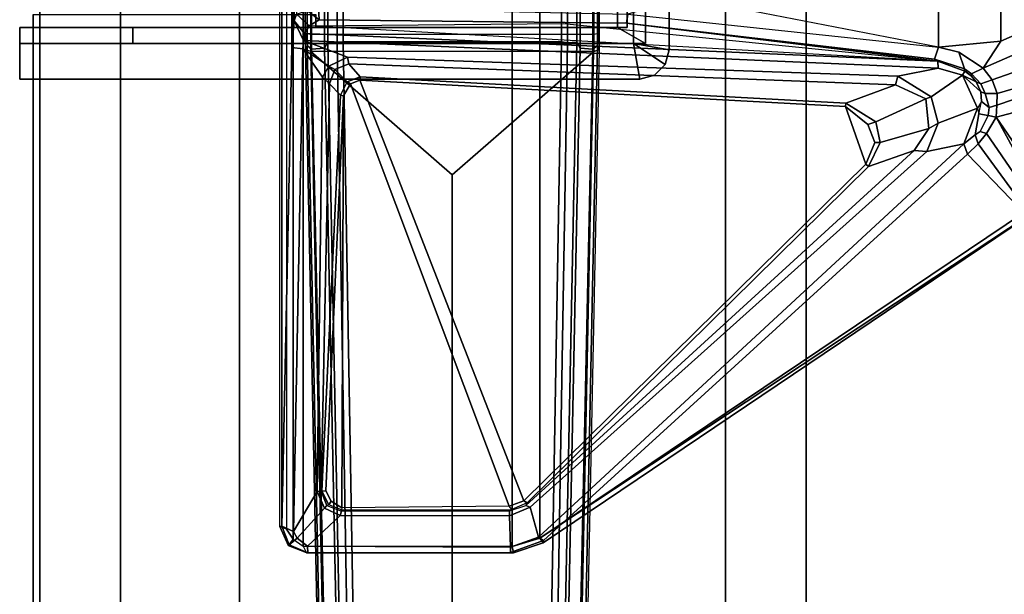
# Model space of a CAD drawing. Units: inches. Extents: x -14 to 216, y -6 to 149.
# Drawn here: x 0 to 9, y 49 to 55 of the extents above; entities that cross this region are included whole.
import ezdxf

# ---------------------------------------------------------------- set-up
doc = ezdxf.new("R2010")
doc.units = ezdxf.units.IN
doc.header["$MEASUREMENT"] = 0
for name, color, linetype in [('A-FURN', 7, 'Continuous'), ('STORAGE-CASE', 4, 'Continuous'), ('STORAGE-GROMMET', 4, 'Continuous'), ('STORAGE-TOP', 4, 'Continuous'), ('TABLE-FOOT', 6, 'Continuous'), ('TABLE-TOPEDGE', 6, 'Continuous'), ('TABLE-TOPLAM', 6, 'Continuous')]:
    doc.layers.add(name, color=color, linetype=linetype)

# ---------------------------------------------------------------- blocks, each defined once
blk = doc.blocks.new('2FFH73K_824SAET3FFC3W_0T')
at = {"layer": 'STORAGE-CASE'}
for points in [[(71.115, -0.8801, 21.6882), (71.115, -0.1201, 21.6882), (42.03, -0.1201, 21.6882), (42.03, -0.8801, 21.6882)], [(71.115, -0.1201, 21.6882), (71.115, -0.1201, 4.0192), (42.03, -0.1201, 4.0192), (42.03, -0.1201, 21.6882)], [(42.03, -0.1201, 4.0192), (71.115, -0.1201, 4.0192), (71.115, -0.8801, 4.0192), (42.03, -0.8801, 4.0192)], [(54.299, -0.8801, 21.6882), (54.299, -0.8801, 20.9282), (0.8851, -0.8801, 20.9282), (0.8851, -0.8801, 21.6882)], [(71.115, -0.8801, 4.78), (71.115, -0.8801, 4.02), (41.9999, -0.88, 4.02), (41.9999, -0.88, 4.78)], [(54.299, -0.88, 4.02), (41.9999, -0.88, 4.02), (41.9999, -0.88, 4.78), (54.299, -0.88, 4.78)], [(71.115, -0.8801, 4.78), (71.115, -0.8801, 4.02), (42, -0.8801, 4.02), (42, -0.8801, 4.78)], [(42.03, -0.8801, 4.0192), (71.115, -0.8801, 4.0192), (71.115, -0.8801, 21.6882), (42.03, -0.8801, 21.6882)], [(54.299, -0.88, 4.02), (54.299, -0.88, 4.78), (54.299, -5.8201, 4.78), (54.299, -5.8201, 4.02)], [(54.299, -0.8801, 21.6882), (54.299, -0.8801, 20.9282), (54.299, -5.82, 20.9282), (54.299, -5.82, 21.6882)], [(54.299, -5.82, 20.9282), (54.299, -5.82, 21.6882), (60.247, -5.82, 21.6882), (60.247, -5.82, 20.9282)], [(60.247, -5.8201, 4.02), (54.299, -5.8201, 4.02), (54.299, -5.8201, 4.78), (60.247, -5.8201, 4.78)], [(71.115, -7.3331, 4.78), (71.115, -6.573, 4.78), (42, -6.5731, 4.78), (42, -7.3331, 4.78)], [(71.115, -7.3331, 20.9277), (71.115, -6.573, 20.9277), (42, -6.5731, 20.9277), (42, -7.3331, 20.9277)], [(71.115, -6.573, 20.9277), (71.115, -6.573, 4.78), (42, -6.5731, 4.78), (42, -6.5731, 20.9277)], [(42, -7.3331, 4.78), (71.115, -7.3331, 4.78), (71.115, -7.3331, 20.9277), (42, -7.3331, 20.9277)], [(71.09, -7.3331, 16.9031), (71.09, -7.3331, 16.1431), (42.025, -7.3331, 16.1431), (42.025, -7.3331, 16.9031)], [(71.09, -7.3331, 16.1431), (71.09, -18.905, 16.1431), (42.025, -18.905, 16.1431), (42.025, -7.3331, 16.1431)], [(42.025, -7.3331, 16.9031), (42.025, -18.905, 16.9031), (71.09, -18.905, 16.9031), (71.09, -7.3331, 16.9031)]]:
    blk.add_3dface(points, dxfattribs=at)
for points, invisible_edges in [([(54.299, -5.82, 20.9282), (71.115, -19.025, 20.9282), (0.8851, -19.025, 20.9282), (0.8851, -0.8801, 20.9282)], 9), ([(0.8851, -0.8801, 21.6882), (0.8851, -19.025, 21.6882), (71.115, -19.025, 21.6882), (54.299, -5.82, 21.6882)], 12), ([(54.299, -0.8801, 20.9282), (54.299, -5.82, 20.9282), (0.8851, -0.8801, 20.9282), (54.299, -0.8801, 20.9282)], 2), ([(54.299, -0.8801, 21.6882), (0.8851, -0.8801, 21.6882), (54.299, -5.82, 21.6882), (54.299, -0.8801, 21.6882)], 2), ([(54.299, -0.8801, 4.02), (54.299, -5.8201, 4.02), (41.9999, -19.9348, 4.02), (41.9999, -0.88, 4.02)], 2), ([(41.9999, -0.88, 4.78), (41.9999, -19.9348, 4.78), (54.299, -5.8201, 4.78), (54.299, -0.88, 4.78)], 2), ([(71.115, -19.025, 20.9282), (54.299, -5.82, 20.9282), (60.247, -5.82, 20.9282), (60.247, -0.8801, 20.9282)], 9), ([(71.115, -19.025, 21.6882), (60.247, -0.8801, 21.6882), (60.247, -5.82, 21.6882), (54.299, -5.82, 21.6882)], 9), ([(41.9999, -19.9348, 4.78), (71.115, -19.9348, 4.78), (60.247, -5.8201, 4.78), (54.299, -5.8201, 4.78)], 10), ([(54.299, -5.8201, 4.02), (60.247, -5.8201, 4.02), (71.115, -19.9348, 4.02), (41.9999, -19.9348, 4.02)], 10)]:
    blk.add_3dface(points, dxfattribs=dict(at, invisible_edges=invisible_edges))
at = {"layer": 'STORAGE-GROMMET'}
for points in [[(53.962, 0.0679, 22.2406), (53.962, -5.7681, 22.2406), (53.962, -5.7681, 22.3276), (53.962, 0.0679, 22.3276)], [(53.962, 0.0679, 21.8556), (53.962, 0.0679, 22.3276), (54.299, 0.0679, 22.3276), (54.299, 0.0679, 21.8556)], [(53.962, 0.0679, 22.3276), (53.962, -5.7681, 22.3276), (54.299, -5.7071, 22.3276), (54.299, 0.0679, 22.3276)], [(54.299, -0.0601, 21.8556), (54.299, 0.0679, 21.8556), (53.962, 0.0679, 21.8556), (53.962, -0.0601, 21.8556)], [(53.962, 0.0679, 21.8556), (53.962, -0.0601, 21.8556), (53.962, -0.0601, 22.2406), (53.962, 0.0679, 22.2406)], [(54.299, -5.7071, 22.2406), (54.299, 0.0679, 22.2406), (54.299, 0.0679, 22.3276), (54.299, -5.7071, 22.3276)], [(54.299, 0.0679, 22.2406), (54.299, -5.8201, 22.2406), (54.449, -5.5571, 22.2406), (54.449, 0.0679, 22.2406)], [(54.449, -5.5571, 22.2106), (54.299, -5.8201, 22.2106), (54.299, 0.0679, 22.2106), (54.449, 0.0679, 22.2106)], [(54.449, 0.0679, 22.2406), (54.449, 0.0679, 22.2106), (54.299, 0.0679, 22.2106), (54.299, 0.0679, 22.2406)], [(54.299, 0.0679, 22.2106), (54.299, -0.0601, 22.2106), (54.299, -0.0601, 21.8556), (54.299, 0.0679, 21.8556)], [(54.449, -0.0601, 22.2106), (54.449, -0.0601, 22.2406), (54.449, 0.0679, 22.2406), (54.449, 0.0679, 22.2106)], [(53.962, -0.0601, 21.8556), (54.299, -0.0601, 21.8556), (54.299, -0.0601, 22.2406), (53.962, -0.0601, 22.2406)], [(54.449, -0.0601, 21.8556), (54.449, -0.9961, 21.8556), (54.299, -0.9961, 21.8556), (54.299, -0.0601, 21.8556)], [(54.299, -0.0601, 21.8556), (54.449, -0.0601, 21.8556), (54.449, -0.0601, 22.2106), (54.299, -0.0601, 22.2106)], [(54.449, -0.0601, 22.2406), (54.572, -0.0601, 22.2406), (54.572, -2.7191, 22.2406), (54.449, -2.7191, 22.2406)], [(54.449, -0.0601, 22.2106), (54.572, -0.0601, 22.2106), (54.572, -2.7191, 22.2106), (54.449, -2.7191, 22.2106)], [(54.572, -0.0601, 22.2406), (54.572, -0.0601, 22.2106), (54.449, -0.0601, 22.2106), (54.449, -0.0601, 22.2406)], [(54.449, -0.9961, 20.7106), (54.299, -0.9961, 20.7106), (54.299, -0.9961, 21.8556), (54.449, -0.9961, 21.8556)], [(54.449, -2.7191, 22.2406), (54.449, -5.5571, 22.2406), (54.449, -5.5571, 22.2106), (54.449, -2.7191, 22.2106)], [(54.449, -2.7191, 22.2406), (54.449, -2.7191, 22.2106), (54.572, -2.7191, 22.2106), (54.572, -2.7191, 22.2406)], [(54.449, -5.5571, 22.2406), (54.299, -5.8201, 22.2406), (60.247, -5.8201, 22.2406), (60.097, -5.5571, 22.2406)], [(60.247, -5.8201, 22.2106), (54.299, -5.8201, 22.2106), (54.449, -5.5571, 22.2106), (60.097, -5.5571, 22.2106)], [(60.097, -5.5571, 22.2406), (60.097, -5.5571, 22.2106), (54.449, -5.5571, 22.2106), (54.449, -5.5571, 22.2406)], [(60.097, -5.6481, 20.7106), (54.449, -5.6481, 20.7106), (54.449, -5.6481, 22.2106), (60.097, -5.6481, 22.2106)], [(53.999, -5.9061, 22.3276), (54.1, -6.0071, 22.3276), (54.299, -5.7071, 22.3276), (53.962, -5.7681, 22.3276)], [(54.1, -6.0071, 22.3276), (54.238, -6.0441, 22.3276), (54.299, -5.7071, 22.3276)], [(60.308, -6.0441, 22.3276), (60.247, -5.7071, 22.3276), (54.299, -5.7071, 22.3276), (54.238, -6.0441, 22.3276)], [(54.299, -5.7071, 22.2406), (54.299, -5.7071, 22.3276), (60.247, -5.7071, 22.3276), (60.247, -5.7071, 22.2406)], [(53.962, -5.7681, 22.3276), (53.962, -5.7681, 22.2406), (53.999, -5.9061, 22.2406), (53.999, -5.9061, 22.3276)], [(54.299, -5.8201, 22.2406), (54.299, -5.8201, 20.7106), (60.247, -5.8201, 20.7106), (60.247, -5.8201, 22.2406)], [(53.999, -5.9061, 22.3276), (53.999, -5.9061, 22.2406), (54.1, -6.0071, 22.2406), (54.1, -6.0071, 22.3276)], [(54.1, -6.0071, 22.3276), (54.1, -6.0071, 22.2406), (54.238, -6.0441, 22.2406), (54.238, -6.0441, 22.3276)], [(54.238, -6.0441, 22.2406), (60.308, -6.0441, 22.2406), (60.308, -6.0441, 22.3276), (54.238, -6.0441, 22.3276)]]:
    blk.add_3dface(points, dxfattribs=at)
for points, invisible_edges in [([(54.299, -0.0601, 21.8556), (54.299, -0.9961, 21.8556), (54.299, -5.8201, 22.2406), (54.299, -0.0601, 22.238)], 2), ([(54.449, -5.6481, 22.2106), (54.449, -0.9961, 21.8556), (54.449, -0.0601, 21.8556), (54.449, -0.0601, 22.2106)], 1), ([(54.299, -0.9961, 20.7106), (54.299, -5.8201, 20.7106), (54.299, -5.8201, 22.2406), (54.299, -0.9961, 21.8556)], 4), ([(54.449, -0.9961, 20.7106), (54.449, -5.6481, 20.7106), (54.299, -5.8201, 20.7106), (54.299, -0.9961, 20.7106)], 2), ([(54.449, -5.6481, 22.2106), (54.449, -5.6481, 20.7106), (54.449, -0.9961, 20.7106), (54.449, -0.9961, 21.8556)], 9), ([(60.097, -5.6481, 20.7106), (60.247, -5.8201, 20.7106), (54.299, -5.8201, 20.7106), (54.449, -5.6481, 20.7106)], 5)]:
    blk.add_3dface(points, dxfattribs=dict(at, invisible_edges=invisible_edges))
at = {"layer": 'STORAGE-TOP'}
for points in [[(54.299, -0.0601, 22.2406), (54.299, -0.0601, 21.8556), (0.125, -0.0601, 21.8556), (0.125, -0.0601, 22.2406)], [(54.299, -5.8201, 21.8556), (54.299, -0.0601, 21.8556), (54.299, -0.0601, 22.2406), (54.299, -5.8201, 22.2406)], [(54.299, -5.8201, 21.8556), (54.299, -5.8201, 22.2406), (60.247, -5.8201, 22.2406), (60.247, -5.8201, 21.8556)]]:
    blk.add_3dface(points, dxfattribs=at)
for points, invisible_edges in [([(54.299, -5.8201, 21.8556), (71.875, -19.935, 21.8556), (0.125, -19.935, 21.8556), (0.125, -0.0601, 21.8556)], 9), ([(0.125, -0.0601, 22.2406), (0.125, -19.935, 22.2406), (71.875, -19.935, 22.2406), (54.299, -5.8201, 22.2406)], 12), ([(54.299, -5.8201, 22.2406), (54.299, -0.0601, 22.2406), (0.125, -0.0601, 22.2406), (54.299, -5.8201, 22.2406)], 4), ([(0.125, -0.0601, 21.8556), (54.299, -0.0601, 21.8556), (54.299, -5.8201, 21.8556), (0.125, -0.0601, 21.8556)], 4), ([(71.875, -19.935, 21.8556), (54.299, -5.8201, 21.8556), (60.247, -5.8201, 21.8556), (60.247, -0.0601, 21.8556)], 9), ([(60.247, -5.8201, 22.2406), (54.299, -5.8201, 22.2406), (71.875, -19.935, 22.2406), (60.247, -0.0601, 22.2406)], 6)]:
    blk.add_3dface(points, dxfattribs=dict(at, invisible_edges=invisible_edges))
blk = doc.blocks.new('PDU6ATS_3066LE_0T')
at = {"layer": 'TABLE-FOOT'}
for points in [[(1.4428, -8.6007, 27.9998), (1.4428, -22.2759, 27.9998), (1.505, -22.3708, 28.0018), (1.505, -8.5058, 28.0018)], [(1.6011, -8.4407, 28), (1.505, -8.5058, 28.0018), (1.505, -22.3708, 28.0018), (1.6011, -22.4359, 28)], [(1.6011, -8.4407, 28), (1.6011, -22.4359, 28), (3.568, -22.4373, 28.0002), (3.568, -8.4393, 28.0002)], [(3.826, -8.5164, 27.9977), (3.568, -8.4393, 28.0002), (3.568, -22.4373, 28.0002), (3.826, -22.3602, 27.9977)], [(3.826, -8.5164, 27.9977), (3.826, -22.3602, 27.9977), (8.3878, -19.2914, 27.9983), (8.3878, -11.5852, 27.9983)], [(1.4428, -22.2759, 27.9998), (1.3805, -22.2502, 27.9265), (1.3805, -8.6263, 27.9265), (1.4428, -8.6007, 27.9998)], [(1.3805, -8.6263, 27.9265), (1.3992, -8.628, 27.7945), (1.3992, -22.2486, 27.7945), (1.3805, -22.2502, 27.9265)], [(1.3992, -22.2486, 27.7945), (1.3992, -8.628, 27.7945), (1.4934, -13.1024, 27.1172), (1.4934, -17.7399, 27.1172)], [(1.5163, -17.488, 26.9547), (1.4934, -17.7399, 27.1172), (1.4934, -13.1024, 27.1172), (1.5163, -13.3543, 26.9547)], [(1.6371, -17.7192, 1.6485), (1.6198, -17.6045, 1.8452), (1.62, -13.2141, 1.8384), (1.6371, -13.1231, 1.6485)], [(1.6796, -13.0869, 1.6022), (1.6796, -17.7554, 1.6022), (1.6371, -17.7192, 1.6485), (1.6371, -13.1231, 1.6485)], [(1.6796, -13.0869, 1.6022), (1.8007, -13.0969, 1.5853), (1.8007, -17.7454, 1.5853), (1.6796, -17.7554, 1.6022)], [(1.8304, -13.1543, 1.5311), (1.8304, -17.688, 1.5311), (1.8007, -17.7454, 1.5853), (1.8007, -13.0969, 1.5853)], [(1.8304, -13.1543, 1.5311), (1.9185, -13.1482, 0.5255), (1.9185, -17.6942, 0.5255), (1.8304, -17.688, 1.5311)], [(1.9185, -13.1482, 0.5255), (1.9766, -13.1564, 0.4561), (1.9766, -17.6859, 0.4561), (1.9185, -17.6942, 0.5255)], [(4.0294, -13.1564, 0.4561), (4.0294, -17.6859, 0.4561), (1.9766, -17.6859, 0.4561), (1.9766, -13.1564, 0.4561)], [(4.0876, -17.6942, 0.5255), (4.0294, -17.6859, 0.4561), (4.0294, -13.1564, 0.4561), (4.0876, -13.1482, 0.5255)], [(4.0876, -13.1482, 0.5255), (4.1756, -13.1543, 1.5311), (4.1756, -17.688, 1.5311), (4.0876, -17.6942, 0.5255)], [(4.2054, -13.0969, 1.5853), (4.2054, -17.7454, 1.5853), (4.1756, -17.688, 1.5311), (4.1756, -13.1543, 1.5311)], [(4.2054, -13.0969, 1.5853), (4.3265, -13.0869, 1.6022), (4.3265, -17.7554, 1.6022), (4.2054, -17.7454, 1.5853)], [(4.3689, -13.1231, 1.6485), (4.3689, -17.7192, 1.6485), (4.3265, -17.7554, 1.6022), (4.3265, -13.0869, 1.6022)], [(4.3689, -13.1231, 1.6485), (4.3861, -13.2141, 1.8384), (4.3862, -17.6045, 1.8452), (4.3689, -17.7192, 1.6485)], [(7.5778, -13.1048, 26.002), (7.5778, -17.7375, 26.002), (5.0504, -17.2439, 26.0019), (5.0504, -13.5984, 26.0019)], [(7.5778, -13.1048, 26.002), (8.1642, -13.1615, 26.1075), (8.1642, -17.6808, 26.1075), (7.5778, -17.7375, 26.002)], [(1.6198, -17.6045, 1.8452), (1.6709, -17.6132, 1.8937), (1.6711, -13.2214, 1.8937), (1.62, -13.2141, 1.8384)], [(1.6709, -17.6132, 1.8937), (4.3351, -17.6132, 1.8937), (4.335, -13.2214, 1.8937), (1.6711, -13.2214, 1.8937)], [(4.3861, -13.2141, 1.8384), (4.335, -13.2214, 1.8937), (4.3351, -17.6132, 1.8937), (4.3862, -17.6045, 1.8452)], [(8.1642, -13.1615, 26.1075), (8.5787, -13.3443, 26.2508), (8.5787, -17.498, 26.2508), (8.1642, -17.6808, 26.1075)], [(1.5163, -17.488, 26.9547), (1.5163, -13.3543, 26.9547), (1.5383, -13.4174, 26.7976), (1.5383, -17.4249, 26.7976)], [(7.5778, -17.7375, 26.002), (5.0504, -17.2439, 26.0019), (4.9135, -17.35, 26.0022), (4.6539, -17.426, 26.0055)], [(1.6374, -17.3914, 26.1154), (1.7501, -17.4774, 26.1067), (1.6547, -17.5364, 26.7814), (1.5383, -17.4249, 26.7976)], [(1.7501, -17.4774, 26.1067), (1.7501, -17.4774, 26.1067), (1.6374, -17.3914, 26.1154), (1.744, -17.3627, 26.002)], [(4.6539, -17.426, 26.0055), (4.6436, -17.5107, 26.1061), (1.7501, -17.4774, 26.1067), (1.744, -17.3627, 26.002)], [(1.6015, -17.6744, 26.9937), (1.5957, -17.7516, 27.0192), (1.4934, -17.7399, 27.1172), (1.5163, -17.488, 26.9547)], [(1.5163, -17.488, 26.9547), (1.5383, -17.4249, 26.7976), (1.6547, -17.5364, 26.7814), (1.6125, -17.6077, 26.9429)], [(1.5163, -17.488, 26.9547), (1.6125, -17.6077, 26.9429), (1.6015, -17.6744, 26.9937), (1.5163, -17.488, 26.9547)], [(7.5726, -17.8684, 26.2924), (1.6547, -17.5364, 26.7814), (1.7501, -17.4774, 26.1067), (4.6436, -17.5107, 26.1061)], [(7.5404, -17.8476, 26.1066), (4.6436, -17.5107, 26.1061), (4.6539, -17.426, 26.0055), (7.5778, -17.7375, 26.002)], [(4.6436, -17.5107, 26.1061), (7.5404, -17.8476, 26.1066), (7.5726, -17.8684, 26.2924), (4.6436, -17.5107, 26.1061)], [(8.5787, -17.498, 26.2508), (8.5727, -17.6823, 26.2633), (7.9996, -17.9343, 26.0807), (8.1642, -17.6808, 26.1075)], [(4.0484, -17.5133, 26.5227), (7.5726, -17.8684, 26.2924), (1.6125, -17.6077, 26.9429), (1.6547, -17.5364, 26.7814)], [(1.6722, -17.7781, 1.8901), (1.6214, -17.7606, 1.837), (1.6198, -17.6045, 1.8452), (1.6709, -17.6132, 1.8937)], [(1.6198, -17.6045, 1.8452), (1.6371, -17.7192, 1.6485), (1.6214, -17.7606, 1.837)], [(4.3351, -17.6132, 1.8937), (4.3862, -17.6045, 1.8452), (4.3846, -17.7606, 1.837), (4.3339, -17.7781, 1.8901)], [(4.3846, -17.7606, 1.837), (4.3846, -17.7606, 1.837), (4.3689, -17.7192, 1.6485), (4.3862, -17.6045, 1.8452)], [(1.8416, -17.9145, 27.0206), (1.5957, -17.7516, 27.0192), (1.6015, -17.6744, 26.9937), (2.0168, -17.829, 26.9903)], [(1.6125, -17.6077, 26.9429), (7.5726, -17.8684, 26.2924), (7.5738, -17.9344, 26.3945), (1.6015, -17.6744, 26.9937)], [(1.6015, -17.6744, 26.9937), (7.5738, -17.9344, 26.3945), (7.1955, -18.0091, 26.4607), (2.0168, -17.829, 26.9903)], [(4.3339, -17.7781, 1.8901), (1.6722, -17.7781, 1.8901), (1.6709, -17.6132, 1.8937), (4.3351, -17.6132, 1.8937)], [(1.8304, -17.688, 1.5311), (2.0308, -27.6965, 1.1424), (2.005, -27.7687, 1.1697), (1.8007, -17.7454, 1.5853)], [(1.8304, -17.688, 1.5311), (1.9185, -17.6942, 0.5255), (2.0918, -27.9658, 0.5253), (2.0308, -27.6965, 1.1424)], [(2.0918, -27.9658, 0.5253), (1.9185, -17.6942, 0.5255), (1.9766, -17.6859, 0.4561), (2.1537, -27.9922, 0.4555)], [(2.1537, -27.9922, 0.4555), (1.9766, -17.6859, 0.4561), (4.0294, -17.6859, 0.4561), (3.8523, -27.9922, 0.4555)], [(4.0876, -17.6942, 0.5255), (3.9143, -27.9658, 0.5253), (3.8523, -27.9922, 0.4555), (4.0294, -17.6859, 0.4561)], [(3.9752, -27.6965, 1.1424), (3.9143, -27.9658, 0.5253), (4.0876, -17.6942, 0.5255), (4.1756, -17.688, 1.5311)], [(3.9752, -27.6965, 1.1424), (4.1756, -17.688, 1.5311), (4.2054, -17.7454, 1.5853), (4.0011, -27.7687, 1.1697)], [(7.7706, -17.7822, 26.0166), (7.5778, -17.7375, 26.002), (8.1642, -17.6808, 26.1075), (7.9996, -17.9343, 26.0807)], [(7.9996, -17.9343, 26.0807), (8.5727, -17.6823, 26.2633), (8.5775, -17.8714, 26.3186), (8.0834, -18.0435, 26.1401)], [(1.51, -22.2966, 27.7189), (1.3992, -22.2486, 27.7945), (1.4934, -17.7399, 27.1172), (1.5957, -17.7516, 27.0192)], [(1.7824, -18.0198, 27.0422), (1.7306, -21.9217, 27.6534), (1.51, -22.2966, 27.7189), (1.5957, -17.7516, 27.0192)], [(1.5957, -17.7516, 27.0192), (1.5957, -17.7516, 27.0192), (1.8416, -17.9145, 27.0206), (1.7824, -18.0198, 27.0422)], [(1.6371, -17.7192, 1.6485), (1.8447, -27.794, 1.2221), (1.8639, -29.6119, 1.3526), (1.6214, -17.7606, 1.837)], [(1.6214, -17.7606, 1.837), (1.8639, -29.6119, 1.3526), (1.9136, -29.5547, 1.4094), (1.6722, -17.7781, 1.8901)], [(1.8954, -27.7802, 1.1793), (1.8447, -27.794, 1.2221), (1.6371, -17.7192, 1.6485), (1.6796, -17.7554, 1.6022)], [(3.003, -29.5547, 1.4094), (3.0004, -18.9371, 1.7637), (1.6722, -17.7781, 1.8901), (1.9136, -29.5547, 1.4094)], [(4.3339, -17.7781, 1.8901), (1.6722, -17.7781, 1.8901), (3.0004, -18.9371, 1.7637), (4.3339, -17.7781, 1.8901)], [(1.6796, -17.7554, 1.6022), (1.8007, -17.7454, 1.5853), (2.005, -27.7687, 1.1697), (1.8954, -27.7802, 1.1793)], [(4.3339, -17.7781, 1.8901), (3.0004, -18.9371, 1.7637), (3.003, -29.5547, 1.4094), (4.0924, -29.5547, 1.4094)], [(4.1107, -27.7802, 1.1793), (4.0011, -27.7687, 1.1697), (4.2054, -17.7454, 1.5853), (4.3265, -17.7554, 1.6022)], [(4.3339, -17.7781, 1.8901), (4.3846, -17.7606, 1.837), (4.1421, -29.6119, 1.3526), (4.0924, -29.5547, 1.4094)], [(4.3265, -17.7554, 1.6022), (4.3689, -17.7192, 1.6485), (4.1614, -27.794, 1.2221), (4.1107, -27.7802, 1.1793)], [(4.1614, -27.794, 1.2221), (4.3689, -17.7192, 1.6485), (4.3846, -17.7606, 1.837), (4.1421, -29.6119, 1.3526)], [(7.7706, -17.7822, 26.0166), (7.8235, -17.9409, 26.1456), (7.5404, -17.8476, 26.1066), (7.5778, -17.7375, 26.002)], [(7.8896, -17.9876, 26.1515), (7.8235, -17.9409, 26.1456), (7.7706, -17.7822, 26.0166), (7.9996, -17.9343, 26.0807)], [(2.0168, -17.829, 26.9903), (2.0307, -17.8933, 27.0548), (1.8971, -17.9457, 27.064), (1.8416, -17.9145, 27.0206)], [(7.1744, -18.0917, 26.5499), (2.0307, -17.8933, 27.0548), (2.0168, -17.829, 26.9903), (7.1955, -18.0091, 26.4607)], [(7.5726, -17.8684, 26.2924), (7.5404, -17.8476, 26.1066), (7.8235, -17.9409, 26.1456), (7.8263, -17.9624, 26.2982)], [(7.8037, -17.9988, 26.3784), (7.5738, -17.9344, 26.3945), (7.5726, -17.8684, 26.2924), (7.8263, -17.9624, 26.2982)], [(8.5775, -17.8714, 26.3186), (8.5808, -18.0409, 26.4065), (8.1313, -18.1717, 26.2181), (8.0834, -18.0435, 26.1401)], [(1.8971, -17.9457, 27.064), (1.8473, -18.0806, 27.1009), (1.7824, -18.0198, 27.0422), (1.8416, -17.9145, 27.0206)], [(1.8971, -17.9457, 27.064), (2.0148, -18.0624, 27.7224), (1.9525, -18.189, 27.7194), (1.8473, -18.0806, 27.1009)], [(2.136, -18.015, 27.724), (2.0148, -18.0624, 27.7224), (1.8971, -17.9457, 27.064), (2.0307, -17.8933, 27.0548)], [(7.1744, -18.0917, 26.5499), (6.707, -18.2627, 27.7197), (2.136, -18.015, 27.724), (2.0307, -17.8933, 27.0548)], [(7.5107, -18.2034, 26.4601), (7.1955, -18.0091, 26.4607), (7.5738, -17.9344, 26.3945), (7.8037, -17.9988, 26.3784)], [(7.8879, -18.0089, 26.3127), (7.9332, -18.0624, 26.3147), (7.8037, -17.9988, 26.3784), (7.8263, -17.9624, 26.2982)], [(7.8896, -17.9876, 26.1515), (7.8879, -18.0089, 26.3127), (7.8263, -17.9624, 26.2982), (7.8235, -17.9409, 26.1456)], [(7.9996, -17.9343, 26.0807), (8.0834, -18.0435, 26.1401), (7.9768, -18.0828, 26.1823), (7.8896, -17.9876, 26.1515)], [(1.8473, -18.0806, 27.1009), (1.7687, -21.917, 27.6812), (1.7306, -21.9217, 27.6534), (1.7824, -18.0198, 27.0422)], [(1.9525, -18.189, 27.7194), (2.0148, -18.0624, 27.7224), (2.0456, -18.0824, 27.7519), (1.9808, -18.1934, 27.7504)], [(2.0456, -18.0824, 27.7519), (2.0148, -18.0624, 27.7224), (2.136, -18.015, 27.724), (2.1322, -18.0468, 27.7516)], [(2.0456, -18.0824, 27.7519), (2.1322, -18.0468, 27.7516), (3.6778, -22.0084, 27.7517), (3.5378, -22.0595, 27.7518)], [(2.136, -18.015, 27.724), (6.707, -18.2627, 27.7197), (6.7022, -18.2962, 27.7518), (2.1322, -18.0468, 27.7516)], [(3.6778, -22.0084, 27.7517), (2.1322, -18.0468, 27.7516), (6.7022, -18.2962, 27.7518), (6.8953, -18.8375, 27.7518)], [(7.5107, -18.2034, 26.4601), (7.4601, -18.2234, 26.5031), (7.1744, -18.0917, 26.5499), (7.1955, -18.0091, 26.4607)], [(7.9453, -18.3102, 26.4239), (7.5741, -18.4527, 26.5006), (7.5107, -18.2034, 26.4601), (7.8037, -17.9988, 26.3784)], [(7.8037, -17.9988, 26.3784), (7.9332, -18.0624, 26.3147), (7.9754, -18.1557, 26.3257), (7.8037, -17.9988, 26.3784)], [(7.8037, -17.9988, 26.3784), (7.9754, -18.1557, 26.3257), (7.9819, -18.2477, 26.3605), (7.9453, -18.3102, 26.4239)], [(7.9332, -18.0624, 26.3147), (7.8879, -18.0089, 26.3127), (7.8896, -17.9876, 26.1515), (7.9768, -18.0828, 26.1823)], [(8.0161, -18.1736, 26.2366), (7.9754, -18.1557, 26.3257), (7.9332, -18.0624, 26.3147), (7.9768, -18.0828, 26.1823)], [(7.9768, -18.0828, 26.1823), (8.0834, -18.0435, 26.1401), (8.1313, -18.1717, 26.2181), (8.0161, -18.1736, 26.2366)], [(8.1313, -18.1717, 26.2181), (8.5808, -18.0409, 26.4065), (8.5872, -18.1257, 26.4786), (8.128, -18.2814, 26.2875)], [(1.9525, -18.189, 27.7194), (1.7754, -21.9163, 27.7197), (1.7687, -21.917, 27.6812), (1.8473, -18.0806, 27.1009)], [(1.9639, -22.0731, 27.7509), (1.9808, -18.1934, 27.7504), (2.0456, -18.0824, 27.7519), (3.5378, -22.0595, 27.7518)], [(6.9887, -18.4385, 27.729), (6.707, -18.2627, 27.7197), (7.1744, -18.0917, 26.5499), (7.4601, -18.2234, 26.5031)], [(7.9819, -18.2477, 26.3605), (7.9754, -18.1557, 26.3257), (8.0161, -18.1736, 26.2366), (8.0556, -18.3052, 26.3084)], [(8.5872, -18.1257, 26.4786), (8.5933, -18.2698, 26.6335), (8.12, -18.3948, 26.3761), (8.128, -18.2814, 26.2875)], [(1.8118, -21.9149, 27.7518), (1.7754, -21.9163, 27.7197), (1.9525, -18.189, 27.7194), (1.9808, -18.1934, 27.7504)], [(1.8118, -21.9149, 27.7518), (1.9808, -18.1934, 27.7504), (1.9639, -22.0731, 27.7509), (1.8642, -22.0115, 27.7519)], [(7.487, -18.5028, 26.5805), (7.03, -18.6335, 27.7308), (6.9887, -18.4385, 27.729), (7.4601, -18.2234, 26.5031)], [(7.487, -18.5028, 26.5805), (7.4601, -18.2234, 26.5031), (7.5107, -18.2034, 26.4601), (7.5741, -18.4527, 26.5006)], [(7.9819, -18.2477, 26.3605), (7.9819, -18.2477, 26.3605), (7.9453, -18.3102, 26.4239), (7.9566, -18.3654, 26.413)], [(8.0444, -18.3792, 26.3562), (7.9566, -18.3654, 26.413), (7.9819, -18.2477, 26.3605), (8.0556, -18.3052, 26.3084)], [(8.1313, -18.1717, 26.2181), (8.128, -18.2814, 26.2875), (8.0556, -18.3052, 26.3084), (8.0161, -18.1736, 26.2366)], [(6.7022, -18.2962, 27.7518), (6.707, -18.2627, 27.7197), (6.9887, -18.4385, 27.729), (6.9148, -18.4636, 27.7519)], [(6.7022, -18.2962, 27.7518), (6.9148, -18.4636, 27.7519), (6.9809, -18.6341, 27.7519), (6.8953, -18.8375, 27.7518)], [(7.47, -18.719, 26.5647), (7.5741, -18.4527, 26.5006), (7.9453, -18.3102, 26.4239), (7.8178, -18.6461, 26.51)], [(7.9453, -18.3102, 26.4239), (7.9566, -18.3654, 26.413), (7.923, -18.5606, 26.469), (7.8178, -18.6461, 26.51)], [(8.0556, -18.3052, 26.3084), (8.128, -18.2814, 26.2875), (8.12, -18.3948, 26.3761), (8.0444, -18.3792, 26.3562)], [(8.12, -18.3948, 26.3761), (8.12, -18.3948, 26.3761), (8.5933, -18.2698, 26.6335), (8.6361, -19.1451, 27.8823)], [(6.9887, -18.4385, 27.729), (7.03, -18.6335, 27.7308), (6.9809, -18.6341, 27.7519), (6.9148, -18.4636, 27.7519)], [(7.923, -18.5606, 26.469), (7.9566, -18.3654, 26.413), (8.0444, -18.3792, 26.3562), (7.9695, -18.5288, 26.4507)], [(8.12, -18.3948, 26.3761), (8.0315, -18.549, 26.4807), (7.9695, -18.5288, 26.4507), (8.0444, -18.3792, 26.3562)], [(8.5325, -19.1524, 27.802), (8.4642, -19.1809, 27.7832), (8.0315, -18.549, 26.4807), (8.12, -18.3948, 26.3761)], [(8.6361, -19.1451, 27.8823), (8.5962, -19.1728, 27.8858), (8.5325, -19.1524, 27.802), (8.12, -18.3948, 26.3761)], [(6.9192, -18.8592, 27.7299), (7.03, -18.6335, 27.7308), (7.487, -18.5028, 26.5805), (7.3502, -18.7077, 26.6493)], [(7.47, -18.719, 26.5647), (7.3502, -18.7077, 26.6493), (7.487, -18.5028, 26.5805), (7.5741, -18.4527, 26.5006)], [(7.9695, -18.5288, 26.4507), (8.0315, -18.549, 26.4807), (7.9502, -18.6458, 26.5352), (7.923, -18.5606, 26.469)], [(7.9502, -18.6458, 26.5352), (7.8511, -18.7433, 26.5754), (7.8178, -18.6461, 26.51), (7.923, -18.5606, 26.469)], [(8.0315, -18.549, 26.4807), (8.4642, -19.1809, 27.7832), (8.4131, -19.2778, 27.815), (7.9502, -18.6458, 26.5352)], [(3.6956, -22.0513, 27.6626), (7.3502, -18.7077, 26.6493), (7.47, -18.719, 26.5647), (3.7347, -22.0679, 27.6251)], [(3.6956, -22.0513, 27.6626), (3.7078, -22.0264, 27.7196), (6.9192, -18.8592, 27.7299), (7.3502, -18.7077, 26.6493)], [(7.8178, -18.6461, 26.51), (3.8131, -22.3508, 27.7084), (3.7347, -22.0679, 27.6251), (7.47, -18.719, 26.5647)], [(3.8617, -22.3815, 27.7811), (3.8131, -22.3508, 27.7084), (7.8178, -18.6461, 26.51), (7.8511, -18.7433, 26.5754)], [(6.9809, -18.6341, 27.7519), (7.03, -18.6335, 27.7308), (6.9192, -18.8592, 27.7299), (6.8953, -18.8375, 27.7518)], [(8.4131, -19.2778, 27.815), (8.4145, -19.3312, 27.8901), (7.8511, -18.7433, 26.5754), (7.9502, -18.6458, 26.5352)], [(8.4145, -19.3312, 27.8901), (3.8571, -22.4037, 27.9204), (3.8617, -22.3815, 27.7811), (7.8511, -18.7433, 26.5754)], [(6.9192, -18.8592, 27.7299), (3.7078, -22.0264, 27.7196), (3.6778, -22.0084, 27.7517), (6.8953, -18.8375, 27.7518)], [(3.826, -22.3602, 27.9977), (8.4122, -19.3278, 27.964), (8.4022, -19.31, 27.9858), (8.3878, -19.2914, 27.9983)], [(8.4122, -19.3278, 27.964), (3.826, -22.3602, 27.9977), (3.8571, -22.4037, 27.9204), (8.4145, -19.3312, 27.8901)], [(1.8013, -22.0789, 27.678), (1.5437, -22.3599, 27.7287), (1.51, -22.2966, 27.7189), (1.7306, -21.9217, 27.6534)], [(1.7687, -21.917, 27.6812), (1.8212, -22.052, 27.6962), (1.8013, -22.0789, 27.678), (1.7306, -21.9217, 27.6534)], [(1.7687, -21.917, 27.6812), (1.7754, -21.9163, 27.7197), (1.8415, -22.0452, 27.7408), (1.8212, -22.052, 27.6962)], [(1.8415, -22.0452, 27.7408), (1.7754, -21.9163, 27.7197), (1.8118, -21.9149, 27.7518), (1.8642, -22.0115, 27.7519)], [(1.8013, -22.0789, 27.678), (1.8212, -22.052, 27.6962), (1.9607, -22.1062, 27.7079), (1.9476, -22.1455, 27.6869)], [(1.8415, -22.0452, 27.7408), (1.8212, -22.052, 27.6962), (1.9607, -22.1062, 27.7079), (1.9611, -22.0934, 27.7384)], [(1.9639, -22.0731, 27.7509), (1.9611, -22.0934, 27.7384), (1.8415, -22.0452, 27.7408), (1.8642, -22.0115, 27.7519)], [(3.6778, -22.0084, 27.7517), (3.7078, -22.0264, 27.7196), (3.5623, -22.0899, 27.733), (3.5378, -22.0595, 27.7518)], [(3.54, -22.1507, 27.6517), (3.5401, -22.1024, 27.6806), (3.6956, -22.0513, 27.6626), (3.7347, -22.0679, 27.6251)], [(3.5623, -22.0899, 27.733), (3.5401, -22.1024, 27.6806), (3.6956, -22.0513, 27.6626), (3.7078, -22.0264, 27.7196)], [(1.6403, -22.4353, 27.7464), (1.5437, -22.3599, 27.7287), (1.8013, -22.0789, 27.678), (1.9476, -22.1455, 27.6869)], [(1.9607, -22.1062, 27.7079), (3.5401, -22.1024, 27.6806), (3.54, -22.1507, 27.6517), (1.9476, -22.1455, 27.6869)], [(1.9607, -22.1062, 27.7079), (1.9611, -22.0934, 27.7384), (3.5623, -22.0899, 27.733), (3.5401, -22.1024, 27.6806)], [(3.5623, -22.0899, 27.733), (3.5378, -22.0595, 27.7518), (1.9639, -22.0731, 27.7509), (1.9611, -22.0934, 27.7384)], [(3.5507, -22.4452, 27.7393), (3.54, -22.1507, 27.6517), (3.7347, -22.0679, 27.6251), (3.8131, -22.3508, 27.7084)], [(3.54, -22.1507, 27.6517), (3.5507, -22.4452, 27.7393), (1.6403, -22.4353, 27.7464), (1.9476, -22.1455, 27.6869)], [(1.3805, -22.2502, 27.9265), (1.3992, -22.2486, 27.7945), (1.4679, -22.4225, 27.8179), (1.4609, -22.4323, 27.932)], [(1.4609, -22.4323, 27.932), (1.505, -22.3708, 28.0018), (1.4428, -22.2759, 27.9998), (1.3805, -22.2502, 27.9265)], [(1.5437, -22.3599, 27.7287), (1.4679, -22.4225, 27.8179), (1.3992, -22.2486, 27.7945), (1.51, -22.2966, 27.7189)], [(1.6011, -22.4359, 28), (1.6316, -22.4993, 27.9322), (1.4609, -22.4323, 27.932), (1.505, -22.3708, 28.0018)], [(1.4679, -22.4225, 27.8179), (1.6424, -22.4969, 27.8437), (1.6316, -22.4993, 27.9322), (1.4609, -22.4323, 27.932)], [(1.6424, -22.4969, 27.8437), (1.4679, -22.4225, 27.8179), (1.5437, -22.3599, 27.7287), (1.6403, -22.4353, 27.7464)], [(3.8617, -22.3815, 27.7811), (3.5522, -22.4964, 27.8306), (3.5507, -22.4452, 27.7393), (3.8131, -22.3508, 27.7084)], [(3.5784, -22.4975, 27.9408), (3.5522, -22.4964, 27.8306), (3.8617, -22.3815, 27.7811), (3.8571, -22.4037, 27.9204)], [(3.8571, -22.4037, 27.9204), (3.826, -22.3602, 27.9977), (3.568, -22.4373, 28.0002), (3.5784, -22.4975, 27.9408)], [(3.568, -22.4373, 28.0002), (1.6011, -22.4359, 28), (1.6316, -22.4993, 27.9322), (3.5784, -22.4975, 27.9408)], [(3.5784, -22.4975, 27.9408), (1.6316, -22.4993, 27.9322), (1.6424, -22.4969, 27.8437), (3.5522, -22.4964, 27.8306)], [(3.5522, -22.4964, 27.8306), (1.6424, -22.4969, 27.8437), (1.6403, -22.4353, 27.7464), (3.5507, -22.4452, 27.7393)]]:
    blk.add_3dface(points, dxfattribs=at)
at = {"layer": 'TABLE-TOPEDGE', "invisible_edges": 2}
blk.add_3dface([(1, -1, 28), (1, -29.88, 28), (1, -29.88, 29.176), (1, -1, 29.176)], dxfattribs=at)
at = {"layer": 'TABLE-TOPLAM'}
for points in [[(1, -29.88, 28), (1, -1, 28), (64.88, -1, 28), (64.88, -29.88, 28)], [(64.88, -1, 29.176), (1, -1, 29.176), (1, -29.88, 29.176), (64.88, -29.88, 29.176)]]:
    blk.add_3dface(points, dxfattribs=at)

msp = doc.modelspace()

# ---------------------------------------------------------------- block references
at = {"layer": 'A-FURN', "rotation": 90}
msp.add_blockref('2FFH73K_824SAET3FFC3W_0T', (0, 0), dxfattribs=at)
at = {"layer": 'A-FURN'}
msp.add_blockref('PDU6ATS_3066LE_0T', (1, 72), dxfattribs=at)

doc.saveas('drawing.dxf')
